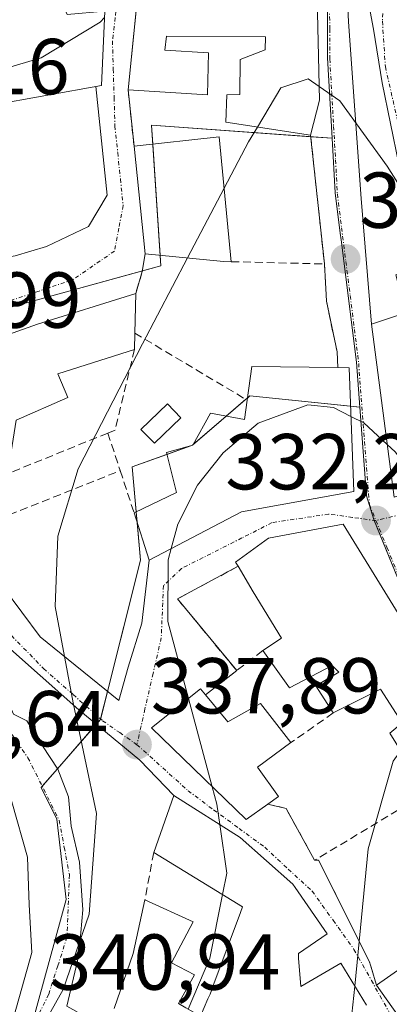
# Model space of a CAD drawing. Units: metres. Extents: x 594136 to 597604, y 4703622 to 4705983.
# Drawn here: x 596035 to 596082, y 4703972 to 4704097 of the extents above; entities that cross this region are included whole.
import ezdxf
from ezdxf.enums import TextEntityAlignment as Align

# ---------------------------------------------------------------- set-up
doc = ezdxf.new("R2010")
doc.units = ezdxf.units.M
doc.header["$MEASUREMENT"] = 0
doc.linetypes.add('TRAZO_Y_PUNTO', pattern=[1, 0.5, -0.25, 0, -0.25])
doc.linetypes.add('TRAZOSX2', pattern=[1.5, 1, -0.5])
for name, color, linetype, lineweight in [('Carátula', 7, 'Continuous', 5), ('Curva de nivel normal', 36, 'Continuous', 0), ('Edificación', 1, 'Continuous', 13), ('Edificación Cxs', 1, 'Continuous', 13), ('Muro lineal', 1, 'TRAZOSX2', 13), ('Núcleo urbano', 19, 'Continuous', 0), ('Núcleo urbano CxS', 19, 'Continuous', 0), ('Obra de contención lineal', 1, 'TRAZOSX2', 13), ('Piscina', 142, 'Continuous', 0), ('Piscina CxS', 142, 'Continuous', 0), ('Punto de cota en terreno', 7, 'Continuous', 0), ('Rótulo de punto de cota en terreno', 19, 'Continuous', 0), ('Vía urbana Cxs', 5, 'Continuous', 0), ('Vía urbana eje', 5, 'TRAZO_Y_PUNTO', 0)]:
    doc.layers.add(name, color=color, linetype=linetype, lineweight=lineweight)
doc.styles.add('Arial', font='arial.ttf', dxfattribs={"height": 0.2})

# ---------------------------------------------------------------- blocks, each defined once
blk = doc.blocks.new('*U171')
at = {"layer": 'Curva de nivel normal', "color": 36, "linetype": 'Continuous', "lineweight": 0}
blk.add_polyline3d([(596036.32, 4703966.71, 340), (596040.61, 4703974.3, 340), (596043.86, 4703983.81, 340), (596044.81, 4703996.52, 340), (596041.87, 4704010.52, 340), (596039.59, 4704022.71, 340), (596039.92, 4704031.61, 340), (596042.49, 4704040.11, 340), (596050.63, 4704055.92, 340), (596056.31, 4704066.76, 340)], dxfattribs=at)
blk = doc.blocks.new('5PATER')
at = {"layer": 'Carátula', "linetype": 'Continuous', "lineweight": 5}
h = blk.add_hatch(color=250, dxfattribs=at)
edge = h.paths.add_edge_path()
edge.add_ellipse((0, 0.01), major_axis=(-1.33, -1.34), ratio=0.999422, start_angle=0, end_angle=360)
blk = doc.blocks.new('*U192')
at = {"layer": 'Vía urbana Cxs', "color": 5, "linetype": 'Continuous', "lineweight": 0}
for points in [[(596050.07, 4704100.57, 345.06), (596049.27, 4704092.65, 344.84), (596048.8, 4704088.02, 344.48), (596049.54, 4704080.88, 344.09), (596050.96, 4704067.3, 342.65), (596050.59, 4704065.05, 342.09), (596049.75, 4704062.26, 341.76), (596037.35, 4704058.38, 343.58), (596022.53, 4704053.13, 343.2)], [(596033.06, 4704025.09, 340.64), (596037.69, 4704018.87, 339.94), (596047.62, 4704010.8, 338.21), (596048.81, 4704015.04, 337.45), (596050.53, 4704020.59, 335.6), (596051.44, 4704028.56, 334.49), (596063.14, 4704034.68, 333.7), (596077.32, 4704037.23, 332.78), (596076.71, 4704052.88, 334.59), (596075.3, 4704052.9, 334.88), (596075.19, 4704054.89, 335.1), (596073.85, 4704061.3, 335.89), (596073.59, 4704066.01, 337.25), (596071.85, 4704082.29, 338.93), (596072.98, 4704086.73, 338.93), (596072.53, 4704107.02, 341.26)], [(596082.98, 4704078.63, 340.51), (596080.87, 4704088.9, 341.23), (596079.81, 4704095.67, 341.57), (596079.38, 4704097.9, 341.63)], [(596076.1, 4704108.48, 341.48), (596076.63, 4704096.63, 340.13), (596078.22, 4704074.29, 337.92), (596079.55, 4704058.4, 335.8), (596082.39, 4704036.52, 332.8)], [(596034.4, 4703971, 341.18), (596036.63, 4703978.94, 341.08), (596036.31, 4703984.97, 341.54), (596036.1, 4703991, 341.77), (596034.09, 4703997.99, 342.49)], [(596086.15, 4704016.54, 330.25), (596075.96, 4704033.09, 332.47), (596066.53, 4704031.34, 333.2), (596062.37, 4704028.3, 333.29), (596062.69, 4704027.78, 333.23), (596055.04, 4704023.66, 334.44), (596062.51, 4704014.59, 333.83), (596058.59, 4704011.55, 334.77), (596057.96, 4704012.31, 334.86), (596051.76, 4704007.34, 337.68), (596063.69, 4703995.77, 334.59), (596066.44, 4703997.73, 333.47), (596068.76, 4703997.16, 332.4), (596072.35, 4703990.61, 332.11), (596072.85, 4703990.64, 331.8), (596079.28, 4703977.79, 330.38), (596080.19, 4703974.84, 330.06), (596086.42, 4703966.04, 328.06)], [(596078.89, 4703972.29, 330.21), (596075.66, 4703977.6, 331.47), (596070.6, 4703974.65, 333.19), (596070.34, 4703978.23, 333.56), (596070.3, 4703978.75, 333.58), (596070.3, 4703978.82, 333.57), (596073.96, 4703981.3, 331.68), (596069.9, 4703987.19, 333.28), (596069.62, 4703987.6, 333.36), (596062.96, 4703993.51, 334.82), (596054.57, 4703998.81, 336.82), (596050.28, 4704003.28, 337.57), (596042.55, 4704009.63, 339.05), (596032.82, 4704018.31, 340.52)], [(596034.3, 4704009.1, 341.33), (596035.99, 4704008.25, 341.13), (596038, 4704005.08, 341.12), (596039.91, 4704002.12, 341.1), (596041.28, 4703998.62, 341.54), (596041.6, 4703994.92, 341.66), (596042.66, 4703990.37, 341.47), (596043.08, 4703984.34, 341.17), (596042.55, 4703978.62, 340.9), (596041.07, 4703972.17, 340.49)]]:
    blk.add_polyline3d(points, dxfattribs=at)
blk.add_polyline3d([(596005.53, 4704082.07, 344.99), (596012.08, 4704059.03, 343.27), (596018.64, 4704060.96, 343.51), (596026.6, 4704062.37, 343.8), (596030.25, 4704063.88, 343.85), (596029.32, 4704066.09, 344.02), (596034.52, 4704067.03, 343.95), (596038.49, 4704068.22, 343.93), (596043.78, 4704070.73, 343.97), (596046.16, 4704074.7, 344.07), (596044.7, 4704088.43, 344.85), (596045.44, 4704088.56, 344.82), (596045.84, 4704097.98, 345.47), (596046.45, 4704108.58, 345.89), (596046.53, 4704109.95, 345.97), (596037.07, 4704106.59, 347.49), (596026.05, 4704101.42, 348.22), (596022.87, 4704099.73, 347.86), (596012.57, 4704096.68, 347.82), (596007.67, 4704095.17, 347.29), (596003.28, 4704093.43, 346.78), (596005.53, 4704082.07, 344.99)], close=True, dxfattribs=at)

msp = doc.modelspace()

# ---------------------------------------------------------------- linework, layer by layer
at = {"layer": 'Curva de nivel normal', "color": 36, "linetype": 'Continuous', "lineweight": 0}
for points in [[(596030, 4704089.75, 345), (596037.82, 4704092.08, 345), (596045.26, 4704096.58, 345), (596045.81, 4704097.18, 345)], [(596065.12, 4704083.31, 340), (596068.1, 4704088.25, 340), (596071.53, 4704089.42, 340), (596072.94, 4704088.45, 340)], [(596072.94, 4704088.45, 340), (596075.56, 4704086.64, 340), (596081.53, 4704078.38, 340), (596095.26, 4704056.68, 340), (596097.85, 4704053.59, 340)], [(596060.92, 4704075.58, 340), (596063.99, 4704081.44, 340), (596065.12, 4704083.31, 340)], [(596056.31, 4704066.76, 340), (596060.92, 4704075.58, 340)], [(596076.95, 4704046.72, 335), (596074.74, 4704047.84, 335), (596071.5, 4704048.18, 335), (596065.24, 4704045.86, 335), (596060.81, 4704042.13, 335), (596057.58, 4704038.05, 335), (596055.06, 4704033.11, 335), (596054.22, 4704030.02, 335)], [(596081.53, 4704043.17, 335), (596078.57, 4704045.9, 335), (596076.95, 4704046.72, 335)], [(596086.04, 4704037.8, 335), (596082.52, 4704042.25, 335), (596081.53, 4704043.17, 335)], [(596054.22, 4704030.02, 335), (596053.84, 4704028.6, 335), (596053.8, 4704020.82, 335), (596056.42, 4704011.08, 335)], [(596056.42, 4704011.08, 335), (596059.43, 4703999.9, 335)], [(596077.42, 4703974.71, 330), (596079.11, 4703992.08, 330), (596082.27, 4704003.13, 330), (596083.24, 4704004.48, 330)], [(596059.43, 4703999.9, 335), (596060.02, 4703997.71, 335), (596060.38, 4703995.14, 335)], [(596060.38, 4703995.14, 335), (596061.25, 4703988.97, 335), (596060.71, 4703986.27, 335)], [(596060.71, 4703986.27, 335), (596059.1, 4703978.22, 335), (596056.37, 4703971.79, 335)], [(596071.3, 4703955.16, 330), (596074.68, 4703962.35, 330), (596076.59, 4703968.74, 330), (596077.07, 4703971.16, 330), (596077.42, 4703974.71, 330)]]:
    msp.add_polyline3d(points, dxfattribs=at)
at = {"layer": 'Edificación', "color": 1, "linetype": 'Continuous', "lineweight": 13}
for points in [[(596072.53, 4704107.02, 346.63), (596072.98, 4704086.73, 344.72), (596071.85, 4704082.29, 343.56)], [(596048.8, 4704088.02, 348.18), (596050.07, 4704100.57, 349), (596050.26, 4704100.56, 348.89)], [(596045.84, 4704097.98, 348.49), (596045.44, 4704088.56, 348.66), (596031.32, 4704086.02, 349.24)], [(596071.85, 4704082.29, 343.56), (596061.12, 4704083.91, 345.36), (596061.25, 4704087.39, 345.25), (596062.89, 4704087.41, 345.85), (596062.96, 4704091.86, 346.02), (596066.1, 4704093.08, 351.56), (596066.14, 4704094.72, 351.62), (596053.65, 4704094.82, 347.92), (596053.42, 4704093.05, 348.14), (596058.94, 4704092.68, 346.33), (596058.82, 4704087.39, 345.5), (596048.8, 4704088.02, 348.18)], [(596049.54, 4704080.88, 350.69), (596060.3, 4704082.06, 349)], [(596060.3, 4704082.06, 349), (596061.81, 4704066.29, 342.36)], [(596050.96, 4704067.3, 348.62), (596049.54, 4704080.88, 350.69)], [(596061.81, 4704066.29, 342.36), (596060.85, 4704066.31, 346.07), (596050.96, 4704067.3, 348.62)], [(596097.46, 4704041.79, 340.41), (596082.39, 4704036.52, 338.57), (596079.55, 4704058.4, 339.53), (596083.85, 4704059.81, 342.58), (596082.62, 4704064.64, 340.8), (596088.4, 4704066.39, 342.24), (596089.32, 4704061.35, 343.79)], [(596022.53, 4704053.13, 347.81), (596037.35, 4704058.38, 349.4), (596049.75, 4704062.26, 346.59)], [(596049.75, 4704062.26, 346.59), (596049.64, 4704057.26, 344.53)], [(596049.64, 4704057.26, 344.53), (596049.6, 4704055.19, 342.89)], [(596049.6, 4704055.19, 342.89), (596039.91, 4704052.11, 350.72), (596041.18, 4704049.11, 347.33), (596034.67, 4704046.27, 349.75)], [(596063.82, 4704048.79, 339.77), (596064.42, 4704053.06, 340.31), (596075.3, 4704052.9, 337.64)], [(596076.71, 4704052.88, 336.23), (596077.32, 4704037.23, 334.42), (596063.14, 4704034.68, 340.45), (596051.44, 4704028.56, 336.61), (596049.55, 4704034.54, 342.47)], [(596075.3, 4704052.9, 337.64), (596076.71, 4704052.88, 336.23)], [(596049.55, 4704034.54, 342.47), (596054.91, 4704037.11, 342.37), (596053.64, 4704042.15, 343.1), (596056.99, 4704043.11, 343.59), (596059.19, 4704047.15, 342.35), (596063.48, 4704046.33, 341.3), (596063.82, 4704048.79, 339.77)], [(596062.69, 4704027.78, 341.61), (596062.37, 4704028.3, 341.51), (596066.53, 4704031.34, 341.84), (596075.96, 4704033.09, 341.27), (596086.15, 4704016.54, 334.37), (596086.23, 4704016.4, 334.53)], [(596065.8, 4704017.13, 338.62), (596068.19, 4704018.69, 341.28), (596064.6, 4704024.57, 341.68), (596062.69, 4704027.78, 341.61)], [(596074.71, 4704009.25, 335.35), (596072.51, 4704012.65, 335.96), (596075.42, 4704014.38, 339.28), (596074.58, 4704015.25, 340.47), (596069.19, 4704012.41, 336.62), (596065.8, 4704017.13, 338.62)], [(596086.23, 4704016.4, 334.53), (596093.83, 4704003.71, 336.15), (596093.92, 4704003.55, 336.13), (596095.21, 4704003.96, 331.68), (596101.38, 4703993.41, 329.19), (596101.69, 4703992.88, 328.69), (596104.19, 4703984.18, 335.65), (596105.3, 4703984.18, 330.72), (596105.44, 4703970.85, 328.38), (596105.24, 4703968.23, 328.65), (596100.05, 4703962.92, 330.01), (596093.93, 4703957.82, 333.73), (596090.62, 4703960.83, 332.05), (596086.42, 4703966.04, 334.96), (596080.19, 4703974.84, 330.98)], [(596066.44, 4703997.73, 339.27), (596063.69, 4703995.77, 338.44), (596051.76, 4704007.34, 340.76), (596057.96, 4704012.31, 340.56), (596058.59, 4704011.55, 340.58)], [(596084.17, 4703997.73, 335.64), (596087.84, 4703999.96, 337.69), (596085.68, 4704003.69, 336.14), (596084.14, 4704003.03, 333.14), (596081.85, 4704006.7, 335.31), (596083.42, 4704008.01, 336.37), (596080.69, 4704012.25, 338.08), (596077.97, 4704010.88, 333.71), (596074.71, 4704009.25, 335.35)], [(596058.59, 4704011.55, 340.58), (596061.39, 4704008.13, 341.17), (596065.51, 4704010.44, 337.68), (596069.37, 4704005.49, 335.83)], [(596069.37, 4704005.49, 335.83), (596065.15, 4704002.39, 341.81), (596067.78, 4703998.68, 337.65), (596066.44, 4703997.73, 339.27)], [(596052.03, 4703991.6, 343.89), (596054.57, 4703998.81, 341.94), (596062.96, 4703993.51, 339.15), (596069.62, 4703987.6, 335.9), (596069.9, 4703987.19, 336.54), (596073.96, 4703981.3, 338.63), (596070.3, 4703978.82, 338.68), (596070.3, 4703978.75, 338.52), (596070.34, 4703978.23, 337.25)], [(596080.19, 4703974.84, 330.98), (596085.17, 4703978.34, 335.88), (596085.53, 4703978.59, 335.4), (596088.32, 4703980.38, 332.09), (596088.42, 4703980.44, 332.08), (596090.66, 4703981.88, 335.49), (596088.8, 4703985.15, 334.04), (596087.24, 4703987.87, 332.77), (596086.03, 4703989.99, 334.62), (596088.3, 4703991.49, 335.8), (596084.17, 4703997.73, 335.64)], [(596050.92, 4703985.6, 343.92), (596057.01, 4703982.85, 338.85), (596054.28, 4703977.67, 344.16), (596057.17, 4703976.14, 342.26), (596055.15, 4703972.5, 342.21), (596056.07, 4703971.97, 341.73), (596057.92, 4703970.89, 341.07), (596058.87, 4703973.09, 340.7), (596059.14, 4703973.7, 340.92), (596059.52, 4703974.73, 341), (596059.53, 4703974.73, 341), (596059.63, 4703975.01, 340.9), (596063, 4703984.03, 342.09), (596063.25, 4703984.71, 341.9), (596052.03, 4703991.6, 343.89)], [(596047.03, 4703971.86, 341.68), (596049.44, 4703978.85, 343.21), (596050.92, 4703985.6, 343.92)], [(596070.34, 4703978.23, 337.25), (596070.6, 4703974.65, 337.34), (596075.66, 4703977.6, 332.81), (596078.89, 4703972.29, 333.09)]]:
    msp.add_polyline3d(points, dxfattribs=at)
at = {"layer": 'Edificación Cxs', "color": 1, "linetype": 'Continuous', "lineweight": 13}
for points in [[(596072.53, 4704107.02, 346.63), (596072.98, 4704086.73, 344.72), (596071.85, 4704082.29, 343.56), (596061.12, 4704083.91, 345.36), (596061.25, 4704087.39, 345.25), (596062.89, 4704087.41, 345.85), (596062.96, 4704091.86, 346.02), (596066.1, 4704093.08, 351.56), (596066.14, 4704094.72, 351.62), (596053.65, 4704094.82, 347.92), (596053.42, 4704093.05, 348.14), (596058.94, 4704092.68, 346.33), (596058.82, 4704087.39, 345.5), (596048.8, 4704088.02, 348.18), (596050.07, 4704100.57, 349), (596050.26, 4704100.56, 348.89), (596059.58, 4704099.92, 350.57), (596060.76, 4704108.28, 350.86), (596072.53, 4704107.02, 346.63)], [(596037.07, 4704106.59, 351.35), (596041.08, 4704097.54, 351.7), (596045.84, 4704097.98, 348.49), (596045.44, 4704088.56, 348.66), (596031.32, 4704086.02, 349.24), (596029.32, 4704091.67, 352.44), (596026.05, 4704101.42, 352.87), (596037.07, 4704106.59, 351.35)], [(596060.3, 4704082.06, 349), (596061.81, 4704066.29, 342.36), (596060.85, 4704066.31, 346.07), (596050.96, 4704067.3, 348.62), (596049.54, 4704080.88, 350.69), (596060.3, 4704082.06, 349)], [(596089.32, 4704061.35, 343.79), (596091.57, 4704051.39, 344.52), (596100.43, 4704054.5, 344), (596103.3, 4704049.68, 343.15), (596096.06, 4704046.88, 343.36), (596097.46, 4704041.79, 340.41), (596082.39, 4704036.52, 338.57), (596079.55, 4704058.4, 339.53), (596083.85, 4704059.81, 342.58), (596082.62, 4704064.64, 340.8), (596088.4, 4704066.39, 342.24), (596089.32, 4704061.35, 343.79)], [(596034.67, 4704046.27, 349.75), (596034.03, 4704042.26, 350.22), (596029.68, 4704040.78, 347.13), (596027.91, 4704042.05, 350.94), (596026.17, 4704041.63, 349.64), (596024.89, 4704044.49, 347.62), (596023.48, 4704044.23, 344.1), (596021.89, 4704049.24, 350.35), (596023.24, 4704049.71, 350.67), (596022.53, 4704053.13, 347.81), (596037.35, 4704058.38, 349.4), (596049.75, 4704062.26, 346.59), (596049.64, 4704057.26, 344.53), (596049.6, 4704055.19, 342.89), (596039.91, 4704052.11, 350.72), (596041.18, 4704049.11, 347.33), (596034.67, 4704046.27, 349.75)], [(596076.71, 4704052.88, 336.23), (596077.32, 4704037.23, 334.42), (596063.14, 4704034.68, 340.45), (596051.44, 4704028.56, 336.62), (596049.55, 4704034.54, 342.47), (596054.91, 4704037.11, 342.37), (596053.64, 4704042.15, 343.1), (596056.99, 4704043.11, 343.59), (596059.19, 4704047.15, 342.35), (596063.48, 4704046.33, 341.3), (596063.82, 4704048.79, 339.77), (596064.42, 4704053.06, 340.31), (596075.3, 4704052.9, 337.64), (596076.71, 4704052.88, 336.23)], [(596058.59, 4704011.55, 340.58), (596061.39, 4704008.13, 341.17), (596065.51, 4704010.44, 337.68), (596069.37, 4704005.49, 335.83), (596065.15, 4704002.39, 341.81), (596067.78, 4703998.68, 337.65), (596066.44, 4703997.73, 339.27), (596063.69, 4703995.77, 338.44), (596051.76, 4704007.34, 340.76), (596057.96, 4704012.31, 340.56), (596058.59, 4704011.55, 340.58)]]:
    msp.add_polyline3d(points, close=True, dxfattribs=at)
for points in [[(596083.42, 4704008.01, 336.37), (596080.69, 4704012.25, 338.08), (596077.97, 4704010.88, 333.71), (596074.71, 4704009.25, 335.35), (596072.51, 4704012.65, 335.96), (596075.42, 4704014.38, 339.28), (596074.58, 4704015.25, 340.47), (596069.19, 4704012.41, 336.62), (596065.8, 4704017.13, 338.62), (596068.19, 4704018.69, 341.28), (596064.6, 4704024.57, 341.68), (596062.69, 4704027.78, 341.61), (596062.37, 4704028.3, 341.51), (596066.53, 4704031.34, 341.84), (596075.96, 4704033.09, 341.27), (596086.15, 4704016.54, 334.37)], [(596057.92, 4703970.89, 341.07), (596058.87, 4703973.09, 340.7), (596059.14, 4703973.7, 340.92), (596059.52, 4703974.73, 341), (596059.53, 4703974.73, 341), (596059.63, 4703975.01, 340.9), (596063, 4703984.03, 342.09), (596063.25, 4703984.71, 341.9), (596052.03, 4703991.6, 343.89), (596054.57, 4703998.81, 341.94), (596062.96, 4703993.51, 339.15), (596069.62, 4703987.6, 335.9), (596069.9, 4703987.19, 336.54), (596073.96, 4703981.3, 338.63), (596070.3, 4703978.82, 338.68), (596070.3, 4703978.75, 338.52), (596070.34, 4703978.23, 337.25), (596070.34, 4703978.23, 337.25), (596070.6, 4703974.65, 337.34), (596075.66, 4703977.6, 332.8), (596078.89, 4703972.29, 333.09)], [(596047.03, 4703971.86, 341.68), (596049.44, 4703978.85, 343.21), (596050.92, 4703985.6, 343.92), (596057.01, 4703982.85, 338.85), (596054.28, 4703977.67, 344.16), (596057.17, 4703976.14, 342.26), (596055.15, 4703972.5, 342.21), (596056.07, 4703971.97, 341.73)], [(596086.42, 4703966.04, 334.97), (596080.19, 4703974.84, 330.98), (596085.17, 4703978.34, 335.88)]]:
    msp.add_polyline3d(points, dxfattribs=at)
at = {"layer": 'Muro lineal', "color": 1, "linetype": 'TRAZOSX2', "lineweight": 13}
for points in [[(596048.8, 4704088.02, 348.18), (596049.54, 4704080.88, 350.69)], [(596071.85, 4704082.29, 343.56), (596073.59, 4704066.01, 340.92)], [(596050.96, 4704067.3, 348.62), (596050.59, 4704065.05, 345.56), (596049.75, 4704062.26, 346.59)], [(596061.81, 4704066.29, 342.36), (596073.59, 4704066.01, 340.92)], [(596073.59, 4704066.01, 340.92), (596073.85, 4704061.3, 339.36), (596075.19, 4704054.89, 336.52), (596075.3, 4704052.9, 337.64)], [(596049.64, 4704057.26, 344.53), (596063.82, 4704048.79, 339.77)], [(596049.6, 4704055.19, 342.89), (596047.15, 4704045, 344.32), (596046.23, 4704044.63, 345.06)], [(596046.23, 4704044.63, 345.06), (596024.48, 4704035.79, 345.81)], [(596046.23, 4704044.63, 345.06), (596047.8, 4704039.88, 342.58)], [(596024.48, 4704035.79, 345.81), (596026.81, 4704031.5, 343.25), (596047.8, 4704039.88, 342.58)], [(596047.8, 4704039.88, 342.58), (596049.55, 4704034.54, 342.47)], [(596062.69, 4704027.78, 341.61), (596055.04, 4704023.66, 337.05), (596062.51, 4704014.59, 336.58)], [(596065.8, 4704017.13, 338.62), (596062.51, 4704014.59, 336.58)], [(596062.51, 4704014.59, 336.58), (596058.59, 4704011.55, 340.58)], [(596084.17, 4703997.73, 335.64), (596072.35, 4703990.61, 335.37)], [(596052.03, 4703991.6, 343.89), (596050.92, 4703985.6, 343.92)]]:
    msp.add_polyline3d(points, dxfattribs=at)
at = {"layer": 'Núcleo urbano', "color": 19, "linetype": 'Continuous', "lineweight": 0}
for points in [[(596000.14, 4704128.66, 353.37), (596002.98, 4704119.25, 350.66), (596003.98, 4704115.93, 350.06), (596005, 4704112.56, 349.48), (596005.4, 4704111.6, 349.34), (596010.37, 4704099.57, 348.08), (596001.06, 4704096.04, 347.17), (596000.97, 4704096, 347.17), (595999.79, 4704090.83, 346.42), (595999.47, 4704089.43, 346.21), (596001.37, 4704085.59, 345.31), (596005.15, 4704077.95, 344.55), (596010.08, 4704060.02, 343.38), (596010.45, 4704059.6, 343.34), (596014.36, 4704055.14, 343.09), (596020.51, 4704056.84, 343.31), (596050.61, 4704065.14, 342.11), (596052.92, 4704065.78, 341.5), (596052.84, 4704067.11, 341.93), (596051.9, 4704081.14, 343.88), (596051.74, 4704083.54, 344.09), (596071.87, 4704082.08, 338.95), (596074.56, 4704081.89, 338.56)], [(596000.14, 4704128.66, 353.37), (596002.98, 4704119.25, 350.66), (596003.98, 4704115.93, 350.06), (596005, 4704112.56, 349.48), (596005.4, 4704111.6, 349.34), (596010.37, 4704099.57, 348.08), (596001.06, 4704096.04, 347.17), (596000.97, 4704096, 347.17), (595999.79, 4704090.83, 346.42), (595999.47, 4704089.43, 346.21), (596001.37, 4704085.59, 345.31), (596005.15, 4704077.95, 344.55), (596010.08, 4704060.02, 343.38), (596010.45, 4704059.6, 343.34), (596014.36, 4704055.14, 343.09), (596020.51, 4704056.84, 343.31), (596050.61, 4704065.14, 342.11), (596052.92, 4704065.78, 341.5), (596052.84, 4704067.11, 341.93), (596051.9, 4704081.14, 343.88), (596051.74, 4704083.54, 344.09), (596071.87, 4704082.08, 338.95), (596074.56, 4704081.89, 338.56)], [(596074.56, 4704081.89, 338.56), (596073.99, 4704092.06, 339.45), (596073.92, 4704107.19, 341.3)], [(596078.07, 4704047.9, 333.94), (596077.64, 4704053.58, 334.77), (596075.69, 4704069.07, 337.06), (596075.58, 4704069.9, 337.22), (596074.94, 4704075.01, 338.07), (596074.56, 4704081.89, 338.56)], [(596078.07, 4704047.9, 333.94), (596077.64, 4704053.58, 334.77), (596075.69, 4704069.07, 337.06), (596075.58, 4704069.9, 337.22), (596074.94, 4704075.01, 338.07), (596074.56, 4704081.89, 338.56)], [(596036.79, 4703970.43, 340.83), (596040.97, 4703985.67, 341.4), (596039.79, 4703995.83, 341.64), (596037.81, 4703999.81, 341.63), (596037.95, 4703999.97, 341.61), (596039.87, 4704002.18, 341.1), (596044.77, 4704007.81, 338.65), (596045.29, 4704008.4, 338.47), (596045.31, 4704008.49, 338.46), (596046.18, 4704011.97, 338.6), (596050.34, 4704028.57, 334.98), (596049.92, 4704033.38, 335.99), (596049.8, 4704034.66, 336.02), (596049.3, 4704040.34, 337.31), (596053.69, 4704041.93, 337.71), (596056.7, 4704043.03, 338.44), (596056.91, 4704043.11, 338.41), (596057.05, 4704043.22, 338.43), (596061.19, 4704046.77, 336.93), (596063.66, 4704048.89, 336.46), (596063.86, 4704049.05, 336.44), (596064.18, 4704049.34, 336.4), (596076.9, 4704048.02, 333.94), (596078.07, 4704047.9, 333.94)], [(596036.79, 4703970.43, 340.83), (596040.97, 4703985.67, 341.4), (596039.79, 4703995.83, 341.64), (596037.81, 4703999.81, 341.63), (596037.95, 4703999.97, 341.61), (596039.87, 4704002.18, 341.1), (596044.77, 4704007.81, 338.65), (596045.29, 4704008.4, 338.47), (596045.31, 4704008.49, 338.46), (596046.18, 4704011.97, 338.6), (596050.34, 4704028.57, 334.98), (596049.92, 4704033.38, 335.99), (596049.8, 4704034.66, 336.02), (596049.3, 4704040.34, 337.31), (596053.69, 4704041.93, 337.71), (596056.7, 4704043.03, 338.44), (596056.91, 4704043.11, 338.41), (596057.05, 4704043.22, 338.43), (596061.19, 4704046.77, 336.93), (596063.66, 4704048.89, 336.46), (596063.86, 4704049.05, 336.44), (596064.18, 4704049.34, 336.4), (596076.9, 4704048.02, 333.94), (596078.07, 4704047.9, 333.94)], [(596174.99, 4703970.79, 322.01), (596168.98, 4703967.76, 321.61), (596159.64, 4703963.04, 322.17), (596146.06, 4703957.27, 323.26), (596118.57, 4703949.45, 324.82), (596118.4, 4703949.4, 324.83), (596118.29, 4703949.59, 324.83), (596110.29, 4703964.69, 325.66), (596109.41, 4703966.33, 325.75), (596108.86, 4703967.37, 325.8), (596106.3, 4703975.32, 326.21), (596105.36, 4703985.3, 326.98), (596102.81, 4703994.92, 327.77), (596100.06, 4703999.05, 328.16), (596099.04, 4704000.58, 328.33), (596095.06, 4704006.02, 328.96), (596092.52, 4704008.28, 329.23), (596090.12, 4704011.51, 329.68), (596086.22, 4704019.29, 330.51), (596083.97, 4704023.59, 331.16), (596079.86, 4704033.59, 332.31), (596079.82, 4704033.7, 332.32), (596078.91, 4704036.7, 332.71), (596078.07, 4704047.9, 333.94)]]:
    msp.add_polyline3d(points, dxfattribs=at)
at = {"layer": 'Núcleo urbano CxS', "color": 19, "linetype": 'Continuous', "lineweight": 0}
for points in [[(596174.75, 4704167.22, 343.23), (596167.65, 4704161.24, 343.64), (596164.89, 4704157.06, 343.82), (596159.04, 4704148.22, 344.11), (596137.02, 4704158.81, 347.12), (596136.06, 4704159.02, 347.24), (596130.3, 4704160.3, 347.92), (596118.82, 4704158.78, 348.4), (596114.79, 4704158.25, 348.39), (596105.08, 4704155.82, 348.02), (596096.12, 4704154.7, 347.15), (596092.85, 4704155.12, 346.93), (596083.04, 4704156.38, 346.14), (596077.05, 4704158.16, 345.88), (596072.07, 4704152.97, 345.1), (596073.59, 4704140, 344.08), (596073.76, 4704126.58, 342.82), (596073.86, 4704118.44, 342.18), (596073.92, 4704107.19, 341.3), (596073.99, 4704092.06, 339.45), (596074.56, 4704081.89, 338.56), (596051.74, 4704083.54, 344.09), (596052.92, 4704065.78, 341.5), (596014.36, 4704055.14, 343.09)], [(596108.86, 4703967.37, 325.8), (596106.3, 4703975.32, 326.21), (596105.36, 4703985.3, 326.98), (596102.81, 4703994.92, 327.77), (596100.06, 4703999.05, 328.16), (596099.04, 4704000.58, 328.33), (596095.06, 4704006.02, 328.96), (596092.52, 4704008.28, 329.23), (596090.12, 4704011.51, 329.68), (596086.23, 4704019.29, 330.51), (596083.97, 4704023.59, 331.16), (596079.82, 4704033.7, 332.32), (596078.91, 4704036.7, 332.71), (596078.07, 4704047.9, 333.94), (596077.64, 4704053.58, 334.77), (596075.69, 4704069.07, 337.06), (596075.58, 4704069.9, 337.22), (596074.94, 4704075.01, 338.07), (596074.56, 4704081.89, 338.56), (596073.99, 4704092.06, 339.45), (596073.92, 4704107.19, 341.3)], [(596014.36, 4704055.14, 343.09), (596052.92, 4704065.78, 341.5), (596051.74, 4704083.54, 344.09), (596074.56, 4704081.89, 338.56), (596074.94, 4704075.01, 338.07), (596075.58, 4704069.9, 337.22), (596075.69, 4704069.07, 337.06), (596077.64, 4704053.58, 334.77), (596078.07, 4704047.9, 333.94), (596064.18, 4704049.33, 336.4), (596056.91, 4704043.1, 338.41), (596049.3, 4704040.34, 337.31), (596050.34, 4704028.57, 334.98), (596045.29, 4704008.4, 338.47), (596037.81, 4703999.81, 341.63), (596039.79, 4703995.83, 341.64), (596040.97, 4703985.67, 341.4), (596036.8, 4703970.43, 340.83)], [(596036.8, 4703970.43, 340.83), (596040.97, 4703985.67, 341.4), (596039.79, 4703995.83, 341.64), (596037.81, 4703999.81, 341.63), (596045.29, 4704008.4, 338.47), (596050.34, 4704028.57, 334.98), (596049.3, 4704040.34, 337.31), (596056.91, 4704043.1, 338.41), (596064.18, 4704049.33, 336.4), (596078.07, 4704047.9, 333.94), (596078.07, 4704047.9, 333.94), (596078.91, 4704036.7, 332.71), (596079.82, 4704033.7, 332.32), (596083.97, 4704023.59, 331.16), (596086.23, 4704019.29, 330.51), (596090.12, 4704011.51, 329.68), (596092.52, 4704008.28, 329.23), (596095.06, 4704006.02, 328.96), (596099.04, 4704000.58, 328.33), (596100.06, 4703999.05, 328.16), (596102.81, 4703994.92, 327.77), (596105.36, 4703985.3, 326.98), (596106.3, 4703975.32, 326.21), (596108.86, 4703967.37, 325.8)]]:
    msp.add_polyline3d(points, dxfattribs=at)
at = {"layer": 'Obra de contención lineal', "color": 1, "linetype": 'TRAZOSX2', "lineweight": 13}
for points in [[(596074.71, 4704009.25, 335.35), (596069.37, 4704005.49, 335.83)], [(596080.19, 4703974.84, 330.98), (596079.28, 4703977.79, 330.88), (596072.85, 4703990.64, 334.34), (596072.35, 4703990.61, 335.37), (596068.76, 4703997.16, 335.58), (596066.44, 4703997.73, 339.27)]]:
    msp.add_polyline3d(points, dxfattribs=at)
at = {"layer": 'Piscina', "color": 142, "linetype": 'Continuous', "lineweight": 0}
msp.add_polyline3d([(596055.45, 4704046.57, 339.12), (596052.12, 4704043.34, 338.8), (596050.42, 4704045.09, 339.24), (596053.76, 4704048.31, 339.36), (596055.45, 4704046.57, 339.12)], dxfattribs=at)
at = {"layer": 'Piscina CxS', "color": 142, "linetype": 'Continuous', "lineweight": 0}
msp.add_polyline3d([(596055.45, 4704046.57, 339.12), (596052.12, 4704043.34, 338.8), (596050.42, 4704045.09, 339.24), (596053.76, 4704048.31, 339.36), (596055.45, 4704046.57, 339.12)], close=True, dxfattribs=at)
at = {"layer": 'Vía urbana Cxs', "color": 5, "linetype": 'Continuous', "lineweight": 0}
for points in [[(596088.4, 4704066.39, 340.37), (596086.9, 4704070.17, 340.83), (596085.42, 4704072.5, 340.74), (596082.98, 4704078.63, 340.51), (596080.87, 4704088.9, 341.23), (596079.81, 4704095.67, 341.57), (596079.38, 4704097.9, 341.63), (596078.75, 4704100.33, 341.53), (596078.11, 4704102.87, 341.47), (596077.69, 4704105.52, 341.51), (596076.84, 4704108.69, 341.57), (596076.1, 4704108.48, 341.48), (596076.63, 4704096.63, 340.13), (596078.22, 4704074.29, 337.92), (596079.55, 4704058.4, 335.8)], [(596071.85, 4704082.29, 338.93), (596072.98, 4704086.73, 338.93), (596072.53, 4704107.02, 341.26)], [(596050.26, 4704100.56, 345.04), (596050.07, 4704100.57, 345.06), (596049.27, 4704092.65, 344.84), (596048.8, 4704088.02, 344.48)], [(596044.7, 4704088.43, 344.85), (596045.44, 4704088.56, 344.82), (596045.84, 4704097.98, 345.47)], [(596029.32, 4704066.09, 344.02), (596034.52, 4704067.03, 343.95), (596038.49, 4704068.22, 343.93), (596043.78, 4704070.73, 343.97), (596046.16, 4704074.7, 344.07), (596044.7, 4704088.43, 344.85)], [(596048.8, 4704088.02, 344.48), (596049.54, 4704080.88, 344.09)], [(596073.59, 4704066.01, 337.25), (596071.85, 4704082.29, 338.93)], [(596049.54, 4704080.88, 344.09), (596050.96, 4704067.3, 342.65)], [(596050.96, 4704067.3, 342.65), (596050.59, 4704065.05, 342.09), (596049.75, 4704062.26, 341.76)], [(596075.3, 4704052.9, 334.88), (596075.19, 4704054.89, 335.1), (596073.85, 4704061.3, 335.89), (596073.59, 4704066.01, 337.25)], [(596049.75, 4704062.26, 341.76), (596037.35, 4704058.38, 343.58), (596022.53, 4704053.13, 343.2)], [(596079.55, 4704058.4, 335.8), (596082.39, 4704036.52, 332.8), (596097.46, 4704041.79, 337.43)], [(596051.44, 4704028.56, 334.49), (596063.14, 4704034.68, 333.7), (596077.32, 4704037.23, 332.78), (596076.71, 4704052.88, 334.59)], [(596076.71, 4704052.88, 334.59), (596075.3, 4704052.9, 334.88)], [(596028.69, 4703961.48, 340.94), (596032.18, 4703966.45, 340.83), (596034.4, 4703971, 341.18), (596036.63, 4703978.94, 341.08), (596036.31, 4703984.97, 341.54), (596036.1, 4703991, 341.77), (596034.09, 4703997.99, 342.49), (596029.32, 4704004.55, 342.62), (596024.24, 4704013.12, 342.3), (596019.8, 4704022.86, 342.37), (596013.08, 4704038.24, 342.51)], [(596101.38, 4703993.41, 327.66), (596095.21, 4704003.96, 328.76), (596093.92, 4704003.55, 328.91), (596093.83, 4704003.71, 328.93), (596086.23, 4704016.4, 330.24), (596086.15, 4704016.54, 330.25), (596075.96, 4704033.09, 332.47), (596066.53, 4704031.34, 333.2), (596062.37, 4704028.3, 333.29), (596062.69, 4704027.78, 333.23)], [(596026.81, 4704031.5, 341.52), (596033.06, 4704025.09, 340.64), (596037.69, 4704018.87, 339.94), (596047.62, 4704010.8, 338.21), (596048.81, 4704015.04, 337.45), (596050.53, 4704020.59, 335.6), (596051.44, 4704028.56, 334.49)], [(596062.69, 4704027.78, 333.23), (596055.04, 4704023.66, 334.44), (596062.51, 4704014.59, 333.83)], [(596054.57, 4703998.81, 336.82), (596050.28, 4704003.28, 337.57), (596042.55, 4704009.63, 339.05), (596032.82, 4704018.31, 340.52), (596028.27, 4704023.07, 341.31), (596027.31, 4704021.59, 341.61), (596029.01, 4704018.73, 341.34), (596032.5, 4704013.23, 341.27), (596034.3, 4704009.1, 341.33), (596035.99, 4704008.25, 341.13), (596038, 4704005.08, 341.12), (596039.91, 4704002.12, 341.1), (596041.28, 4703998.62, 341.54), (596041.6, 4703994.92, 341.66), (596042.66, 4703990.37, 341.47), (596043.08, 4703984.34, 341.17), (596042.55, 4703978.62, 340.9), (596041.07, 4703972.17, 340.49), (596045.83, 4703969.5, 339.26)], [(596062.51, 4704014.59, 333.83), (596058.59, 4704011.55, 334.77)], [(596058.59, 4704011.55, 334.77), (596057.96, 4704012.31, 334.86), (596051.76, 4704007.34, 337.68), (596063.69, 4703995.77, 334.59), (596066.44, 4703997.73, 333.47)], [(596070.6, 4703974.65, 333.19), (596070.34, 4703978.23, 333.56), (596070.3, 4703978.75, 333.58), (596070.3, 4703978.82, 333.57), (596073.96, 4703981.3, 331.68), (596069.9, 4703987.19, 333.28), (596069.62, 4703987.6, 333.36), (596062.96, 4703993.51, 334.82), (596054.57, 4703998.81, 336.82)], [(596066.44, 4703997.73, 333.47), (596068.76, 4703997.16, 332.4), (596072.35, 4703990.61, 332.11)], [(596072.35, 4703990.61, 332.11), (596072.85, 4703990.64, 331.8), (596079.28, 4703977.79, 330.38), (596080.19, 4703974.84, 330.06)], [(596080.19, 4703974.84, 330.06), (596086.42, 4703966.04, 328.06), (596090.62, 4703960.83, 327.04), (596093.93, 4703957.82, 326.53), (596100.05, 4703962.92, 326.13), (596105.24, 4703968.23, 325.9), (596105.44, 4703970.85, 326), (596105.3, 4703984.18, 326.89), (596104.19, 4703984.18, 326.92)], [(596078.89, 4703972.29, 330.21), (596075.66, 4703977.6, 331.47), (596070.6, 4703974.65, 333.19)]]:
    msp.add_polyline3d(points, dxfattribs=at)
at = {"layer": 'Vía urbana eje', "color": 5, "linetype": 'TRAZO_Y_PUNTO', "lineweight": 0}
for points in [[(596074.05, 4704126.44, 342.81), (596074.1, 4704122.36, 342.46), (596074.14, 4704118.3, 342.17), (596074.17, 4704114.56, 341.86), (596074.25, 4704099.49, 340.4), (596074.26, 4704095.71, 339.9), (596074.28, 4704091.93, 339.44), (596074.51, 4704087.66, 338.98), (596074.76, 4704083.4, 338.61), (596075, 4704079.14, 338.3), (596075.23, 4704074.86, 337.91), (596075.76, 4704070.59, 337.19), (596076.3, 4704066.3, 336.26), (596076.85, 4704062.01, 335.72), (596077.39, 4704057.73, 335.29), (596077.92, 4704053.44, 334.77), (596079.28, 4704035.59, 332.57), (596080.1, 4704033.56, 332.29)], [(596074.05, 4704126.44, 342.81), (596074.89, 4704122.23, 342.45), (596076, 4704118.34, 342.15), (596077.43, 4704114.37, 342.03), (596079.17, 4704110.49, 342.11), (596080.44, 4704106.5, 342.29), (596081.12, 4704102.08, 342.59), (596080.92, 4704096.71, 342.24), (596081.29, 4704090.94, 341.7), (596082.98, 4704083.48, 341.13), (596083.83, 4704080.25, 341), (596085.21, 4704075.8, 341.06), (596087.39, 4704072.95, 341.37), (596089.85, 4704071.67, 341.34), (596093.89, 4704068.43, 341.57), (596096.12, 4704065.4, 341.6), (596098.35, 4704062.36, 341.82), (596100.48, 4704058.36, 341.67), (596104.76, 4704050.36, 341.34), (596107.23, 4704046.96, 341.35), (596109.69, 4704043.54, 340.87), (596112.17, 4704040.11, 340.62)], [(596051.12, 4704111.09, 345.81), (596049.92, 4704107.42, 345.64), (596048.69, 4704103.76, 345.34), (596047.48, 4704100.09, 345.33), (596047.16, 4704097.15, 345.23), (596046.82, 4704094.21, 345.11), (596046.92, 4704090.63, 344.87), (596047.03, 4704087.04, 344.61), (596047.12, 4704083.44, 344.37), (596047.48, 4704080.09, 344.18), (596047.82, 4704076.74, 344.02), (596048.17, 4704073.39, 343.9), (596047.62, 4704070.51, 343.78), (596047.08, 4704067.63, 343.73), (596041.8, 4704064.01, 343.77), (596037.55, 4704062.58, 343.72), (596033.28, 4704061.15, 343.68), (596024.78, 4704058.27, 343.45), (596020.51, 4704056.84, 343.31), (596016.26, 4704055.42, 343.12), (596012, 4704053.99, 343.01)], [(596012, 4704053.99, 343.01), (596014.32, 4704050.32, 342.81), (596015.89, 4704046.4, 342.62), (596017.71, 4704042.75, 342.55), (596019.3, 4704039.09, 342.41), (596020.73, 4704035.2, 342.17), (596022.95, 4704032.03, 341.92), (596025.62, 4704029.54, 341.54), (596028.26, 4704025.92, 341.3), (596030.89, 4704022.3, 340.81), (596033.3, 4704019.82, 340.46), (596038.12, 4704014.84, 339.77), (596041.85, 4704011.56, 339.2), (596045.57, 4704008.26, 338.43), (596047.73, 4704006.75, 338.15), (596049.91, 4704005.23, 337.76)], [(596012, 4704053.99, 343.01), (596013.44, 4704049.65, 342.78), (596014.89, 4704045.32, 342.6), (596016.35, 4704040.99, 342.47), (596017.8, 4704036.65, 342.33), (596019.25, 4704032.32, 342.17), (596020.69, 4704027.99, 342.16), (596022.83, 4704023.67, 341.98), (596024.98, 4704019.35, 342.03), (596027.6, 4704015.75, 341.82), (596030.23, 4704012.13, 341.77), (596032.19, 4704009.27, 341.75), (596034.17, 4704006.43, 341.62), (596036.14, 4704003.58, 341.81), (596038.12, 4703999.64, 341.61), (596040.08, 4703995.68, 341.64), (596040.73, 4703992.24, 341.65), (596041.39, 4703988.79, 341.53), (596041.07, 4703980.9, 341.17), (596039.92, 4703977.29, 340.98), (596038.76, 4703973.67, 340.82), (596037.08, 4703970.3, 340.78)], [(596135.49, 4704036.23, 337.26), (596132.2, 4704032.96, 337.21), (596128.79, 4704030.97, 337.77), (596126.17, 4704031.05, 338.27), (596120.06, 4704031.05, 338.46), (596117.44, 4704031.29, 338.37), (596113.3, 4704032.19, 338.08), (596109.25, 4704033.57, 337.8), (596105.19, 4704034.93, 337.57), (596101.12, 4704036.31, 336.83), (596097.07, 4704037.68, 335.79), (596092.82, 4704036.65, 334.72), (596088.58, 4704035.61, 333.77), (596084.35, 4704034.59, 332.9), (596080.1, 4704033.56, 332.29)], [(596080.1, 4704033.56, 332.29), (596077.12, 4704033.97, 332.46), (596074.12, 4704034.38, 332.73), (596066.98, 4704033.3, 333.25), (596063.17, 4704031.36, 333.41), (596055.55, 4704027.51, 334.09), (596053.26, 4704025.34, 334.46), (596052.98, 4704018.75, 335.33), (596051.96, 4704014.24, 336.45), (596050.92, 4704009.74, 337.73), (596049.91, 4704005.23, 337.76)], [(596080.1, 4704033.56, 332.29), (596081.48, 4704030.18, 331.85), (596084.26, 4704023.46, 331.13), (596086.51, 4704019.15, 330.48), (596088.46, 4704015.26, 330.14), (596090.41, 4704011.36, 329.64), (596092.8, 4704008.15, 329.22), (596095.35, 4704005.89, 328.92), (596097.33, 4704003.17, 328.51), (596099.32, 4704000.44, 328.3), (596100.35, 4703998.91, 328.13)], [(596049.91, 4704005.23, 337.76), (596056.37, 4703999.41, 336.23), (596059.58, 4703997.01, 335.65), (596062.82, 4703994.64, 334.83), (596066.05, 4703992.26, 334.3), (596069.03, 4703989.5, 333.44), (596072.03, 4703986.73, 332.43), (596074.69, 4703983.04, 330.97), (596077.33, 4703979.35, 330.75), (596079.53, 4703975.43, 330.24), (596081.71, 4703971.51, 329.37), (596083.91, 4703967.59, 328.57), (596086.08, 4703963.68, 327.76), (596088.28, 4703959.76, 327.19), (596090.46, 4703955.84, 326.82), (596090.94, 4703954.81, 326.76)]]:
    msp.add_polyline3d(points, dxfattribs=at)

# ---------------------------------------------------------------- block references
at = {"layer": 'Curva de nivel normal', "color": 36, "linetype": 'Continuous', "lineweight": 0}
msp.add_blockref('*U171', (0, 0), dxfattribs=at)
at = {"layer": 'Punto de cota en terreno', "linetype": 'Continuous', "lineweight": 0}
for p in [(596076.27, 4704066.62, 336.54), (596080.11, 4704033.56, 332.29), (596049.91, 4704005.23, 337.89)]:
    msp.add_blockref('5PATER', p, dxfattribs=at)
at = {"layer": 'Vía urbana Cxs', "color": 5, "linetype": 'Continuous', "lineweight": 0}
msp.add_blockref('*U192', (0, 0), dxfattribs=at)

# ---------------------------------------------------------------- texts
at = {"layer": 'Rótulo de punto de cota en terreno', "color": 19, "linetype": 'Continuous', "lineweight": 0, "style": 'Arial'}
for s, p in [('348,16', (596012.26, 4704085.27)), ('336,54', (596078.03, 4704068.38)), ('342,99', (596013.76, 4704055.75)), ('332,29', (596061.07, 4704035.32)), ('337,89', (596051.67, 4704006.99)), ('347,64', (596017.14, 4704002.83)), ('340,94', (596038.85, 4703972.06))]:
    msp.add_text(s, height=7, dxfattribs=at).set_placement(p, align=Align.BOTTOM_LEFT)

doc.saveas('drawing.dxf')
